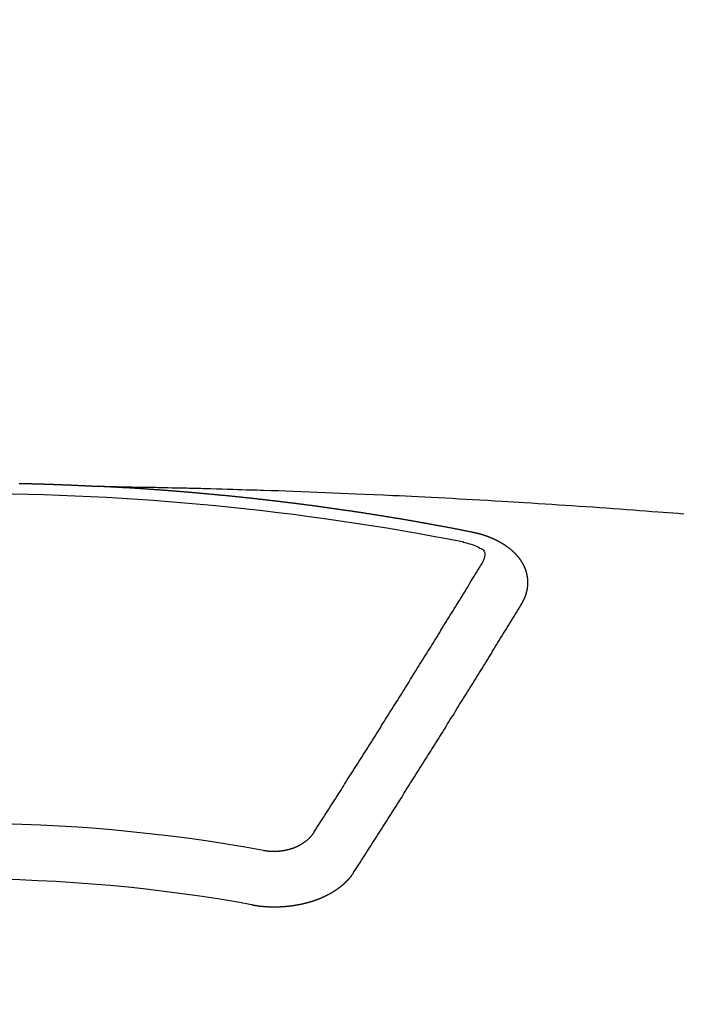
# Model space of a CAD drawing. Units: millimetres. Extents: x -109 to 26472, y -120 to 8859.
# Drawn here: x 3451 to 3459, y 6849 to 6860 of the extents above; entities that cross this region are included whole.
import ezdxf

# ---------------------------------------------------------------- set-up
doc = ezdxf.new("R2010")
doc.units = ezdxf.units.MM
doc.layers.add('150-機器', color=8, linetype='Continuous')

# ---------------------------------------------------------------- blocks, each defined once
blk = doc.blocks.new('F402_H')
at = {"layer": '150-機器', "color": 13, "linetype": 'Continuous'}
for points in [[(0.645916, -266.100956), (0.652898, -266.100956), (0.659879, -266.100956), (0.665863, -266.100956), (0.672845, -266.100956), (0.679826, -266.100956), (0.686808, -266.101953), (0.692792, -266.101953), (0.699773, -266.101953), (0.706755, -266.101953), (0.712739, -266.101953), (0.71972, -266.101953), (0.726702, -266.101953), (0.733683, -266.10295), (0.739667, -266.10295), (0.746649, -266.10295), (0.75363, -266.10295), (0.759614, -266.10295), (0.766596, -266.10295), (0.773577, -266.103948), (0.780559, -266.103948), (0.786543, -266.103948), (0.793524, -266.103948), (0.800506, -266.103948), (0.80649, -266.104945), (0.813472, -266.104945), (0.820453, -266.104945), (0.826437, -266.104945), (0.833419, -266.104945), (0.8404, -266.104945), (0.847382, -266.105942), (0.853366, -266.105942), (0.860347, -266.105942), (0.867329, -266.105942), (0.873313, -266.105942), (0.880294, -266.10694), (0.887276, -266.10694), (0.894257, -266.10694), (0.900241, -266.10694), (0.907223, -266.10694), (0.914204, -266.107937), (0.920188, -266.107937), (0.92717, -266.107937), (0.934151, -266.107937), (0.941133, -266.107937), (0.947117, -266.108934), (0.954098, -266.108934), (0.96108, -266.108934), (0.967064, -266.108934), (0.974045, -266.108934), (0.981027, -266.109932), (0.987011, -266.109932), (0.993993, -266.109932), (1.000974, -266.109932), (1.007956, -266.109932), (1.01394, -266.110929), (1.020921, -266.110929), (1.027903, -266.110929), (1.033887, -266.110929), (1.040868, -266.111926), (1.04785, -266.111926), (1.053834, -266.111926), (1.060815, -266.111926), (1.067797, -266.112924), (1.074778, -266.112924), (1.080762, -266.112924), (1.087744, -266.112924), (1.094725, -266.113921), (1.100709, -266.113921), (1.107691, -266.113921), (1.114672, -266.113921), (1.121654, -266.114919), (1.127638, -266.114919), (1.134619, -266.114919), (1.141601, -266.114919), (1.147585, -266.115916), (1.154567, -266.115916), (1.161548, -266.115916), (1.167532, -266.115916), (1.174514, -266.116913), (1.181495, -266.116913), (1.188477, -266.116913), (1.194461, -266.116913), (1.201442, -266.117911), (1.208424, -266.117911), (1.214408, -266.117911), (1.221389, -266.117911), (1.228371, -266.118908), (1.234355, -266.118908), (1.241336, -266.118908), (1.248318, -266.119905), (1.254302, -266.119905), (1.261283, -266.119905), (1.268265, -266.119905), (1.275246, -266.120903), (1.28123, -266.120903), (1.288212, -266.120903), (1.295193, -266.1219), (1.301177, -266.1219), (1.308159, -266.1219), (1.31514, -266.122897), (1.321125, -266.122897), (1.328106, -266.122897), (1.335088, -266.122897), (1.342069, -266.123895), (1.348053, -266.123895), (1.355035, -266.123895), (1.362016, -266.124892), (1.368, -266.124892), (1.374982, -266.124892), (1.381963, -266.125889), (1.387947, -266.125889), (1.394929, -266.125889), (1.40191, -266.126887), (1.407894, -266.126887), (1.414876, -266.126887), (1.421857, -266.127884), (1.428839, -266.127884), (1.434823, -266.127884), (1.441804, -266.127884), (1.448786, -266.128881), (1.45477, -266.128881), (1.461751, -266.128881), (1.468733, -266.129879), (1.474717, -266.129879), (1.481699, -266.129879), (1.48868, -266.130876), (1.494664, -266.130876), (1.501646, -266.130876), (1.508627, -266.131874), (1.515609, -266.131874), (1.521593, -266.131874), (1.528574, -266.132871), (1.535556, -266.132871), (1.54154, -266.132871), (1.548521, -266.133868), (1.555503, -266.133868), (1.561487, -266.133868), (1.568468, -266.134866), (1.57545, -266.134866), (1.581434, -266.134866), (1.588415, -266.135863), (1.595397, -266.135863), (1.602378, -266.135863)], [(1.595139, -266.135863), (1.672683, -266.13735), (1.750227, -266.13884), (1.827771, -266.140338), (1.905315, -266.141847), (1.958174, -266.142881), (2.011034, -266.143904), (2.063894, -266.144895), (2.116754, -266.145837), (2.147173, -266.146355), (2.177592, -266.146862), (2.208011, -266.147353), (2.238432, -266.147831), (2.268603, -266.148294), (2.298773, -266.148766), (2.328942, -266.149269), (2.359111, -266.149826), (2.381801, -266.150292), (2.404492, -266.150788), (2.427181, -266.151303), (2.449871, -266.151821), (2.495499, -266.152842), (2.541127, -266.153842), (2.586757, -266.154829), (2.632386, -266.15581), (2.655076, -266.156302), (2.677766, -266.156798), (2.700456, -266.1573), (2.723145, -266.157805), (2.753317, -266.158485), (2.783488, -266.159192), (2.813658, -266.159954), (2.843825, -266.160797), (2.874246, -266.161748), (2.904665, -266.162766), (2.935083, -266.163797), (2.965502, -266.164786), (3.033567, -266.166696), (3.101639, -266.168332), (3.169713, -266.169941), (3.23778, -266.171768), (3.290642, -266.173451), (3.343498, -266.17527), (3.396356, -266.177084), (3.449219, -266.178749), (3.488115, -266.179827), (3.527012, -266.18083), (3.56591, -266.181823), (3.604806, -266.182872), (3.694332, -266.185657), (3.783845, -266.188841), (3.873352, -266.192248), (3.962856, -266.195704), (4.061096, -266.199423), (4.159338, -266.203112), (4.257577, -266.206837), (4.355813, -266.210664), (4.446327, -266.214308), (4.536837, -266.218032), (4.627346, -266.221812), (4.717853, -266.225625), (4.83106, -266.230423), (4.944266, -266.235301), (5.057464, -266.240329), (5.170651, -266.245572), (5.245957, -266.249206), (5.321258, -266.252934), (5.396555, -266.256721), (5.471852, -266.260532), (5.554634, -266.264725), (5.637417, -266.268936), (5.720196, -266.273183), (5.802974, -266.277487), (5.88576, -266.281859), (5.968543, -266.2863), (6.051322, -266.290823), (6.134095, -266.29544), (6.224111, -266.30058), (6.314122, -266.305816), (6.404131, -266.311099), (6.49414, -266.316384), (6.561712, -266.320334), (6.629285, -266.324288), (6.696856, -266.32828), (6.764422, -266.332342), (6.846962, -266.337426), (6.929495, -266.342629), (7.012023, -266.347924), (7.094547, -266.353286), (7.176834, -266.358684), (7.259118, -266.364137), (7.341398, -266.369651), (7.423673, -266.375228), (7.505961, -266.380874), (7.588245, -266.386582), (7.670524, -266.392347), (7.7528, -266.398167), (7.835091, -266.40403), (7.917376, -266.409952), (7.999656, -266.415965), (8.081927, -266.422103), (8.156482, -266.427795), (8.231032, -266.433562), (8.305581, -266.439334), (8.380135, -266.445043), (8.439727, -266.449529), (8.499322, -266.453981), (8.558915, -266.458453), (8.618503, -266.462995), (8.692819, -266.468812)], [(6.135091, -266.693384), (6.125118, -266.691389), (6.116142, -266.689394), (6.107165, -266.6874), (6.098189, -266.685405), (6.089213, -266.684407), (6.07924, -266.682413), (6.070263, -266.680418), (6.061287, -266.678423), (6.052311, -266.676429), (6.043335, -266.674434), (6.033361, -266.673437), (6.024385, -266.671442), (6.015409, -266.669447), (6.006433, -266.667452), (5.997457, -266.665458), (5.987483, -266.66446), (5.978507, -266.662466), (5.969531, -266.660471), (5.960554, -266.658476), (5.950581, -266.656482), (5.941605, -266.655484), (5.932629, -266.65349), (5.923652, -266.651495), (5.914676, -266.6495), (5.904703, -266.648503), (5.895726, -266.646508), (5.88675, -266.644513), (5.877774, -266.642519), (5.867801, -266.640524), (5.858824, -266.639527), (5.849848, -266.637532), (5.840872, -266.635537), (5.831896, -266.633542), (5.821922, -266.632545), (5.812946, -266.63055), (5.80397, -266.628556), (5.794994, -266.626561), (5.78502, -266.625564), (5.776044, -266.623569), (5.767068, -266.621574), (5.758092, -266.620577), (5.748118, -266.618582), (5.739142, -266.616587), (5.730166, -266.614593), (5.72119, -266.613595), (5.711216, -266.611601), (5.70224, -266.609606), (5.693264, -266.608609), (5.68329, -266.606614), (5.674314, -266.604619), (5.665338, -266.602624), (5.656362, -266.601627), (5.646388, -266.599632), (5.637412, -266.597638), (5.628436, -266.59664), (5.619459, -266.594646), (5.609486, -266.592651), (5.60051, -266.591654), (5.591534, -266.589659), (5.58156, -266.587664), (5.572584, -266.586667), (5.563608, -266.584672), (5.554631, -266.582677), (5.544658, -266.58168), (5.535682, -266.579685), (5.526706, -266.577691), (5.516732, -266.576693), (5.507756, -266.574699), (5.49878, -266.572704), (5.489804, -266.571707), (5.47983, -266.569712), (5.470854, -266.567717), (5.461878, -266.56672), (5.451904, -266.564725), (5.442928, -266.563728), (5.433952, -266.561733), (5.423978, -266.559738), (5.415002, -266.558741), (5.406026, -266.556746), (5.39705, -266.554752), (5.387076, -266.553754), (5.3781, -266.551759), (5.369124, -266.550762), (5.35915, -266.548767), (5.350174, -266.546773), (5.341198, -266.545775), (5.331224, -266.543781), (5.322248, -266.542783), (5.313272, -266.540789), (5.303298, -266.538794), (5.294322, -266.537796), (5.285346, -266.535802), (5.275372, -266.534804), (5.266396, -266.53281), (5.25742, -266.531812), (5.247447, -266.529818), (5.23847, -266.527823), (5.229494, -266.526826), (5.219521, -266.524831), (5.210544, -266.523834), (5.201568, -266.521839), (5.191595, -266.520841), (5.182619, -266.518847), (5.173642, -266.516852), (5.163669, -266.515855), (5.154693, -266.51386), (5.145717, -266.512863), (5.135743, -266.510868), (5.126767, -266.509871), (5.117791, -266.507876), (5.107817, -266.506879), (5.098841, -266.504884), (5.088867, -266.503886), (5.079891, -266.501892), (5.070915, -266.500894), (5.060941, -266.4989), (5.051965, -266.497902), (5.042989, -266.495908), (5.033016, -266.49491), (5.024039, -266.492916), (5.015063, -266.491918), (5.00509, -266.489924), (4.996113, -266.488926), (4.98614, -266.486931), (4.977164, -266.485934), (4.968188, -266.483939), (4.958214, -266.482942), (4.949238, -266.480947), (4.940262, -266.47995), (4.930288, -266.477955), (4.921312, -266.476958), (4.911338, -266.474963), (4.902362, -266.473966), (4.893386, -266.471971), (4.883412, -266.470974), (4.874436, -266.468979), (4.864463, -266.467982), (4.855487, -266.465987), (4.84651, -266.46499), (4.836537, -266.463992), (4.827561, -266.461998), (4.817587, -266.461), (4.808611, -266.459006), (4.799635, -266.458008), (4.789661, -266.456013), (4.780685, -266.455016), (4.770712, -266.453021), (4.761735, -266.452024), (4.752759, -266.451027), (4.742786, -266.449032), (4.733809, -266.448035), (4.723836, -266.44604), (4.71486, -266.445043), (4.705884, -266.444045), (4.69591, -266.442051), (4.686934, -266.441053), (4.67696, -266.439058), (4.667984, -266.438061), (4.659008, -266.437064), (4.649034, -266.435069), (4.640058, -266.434072), (4.630085, -266.432077), (4.621108, -266.43108), (4.611135, -266.430082), (4.602159, -266.428088), (4.593183, -266.42709), (4.583209, -266.425096), (4.574233, -266.424098), (4.564259, -266.423101), (4.555283, -266.421106), (4.54531, -266.420109), (4.536333, -266.419111), (4.527357, -266.417117), (4.517384, -266.416119), (4.508408, -266.415122), (4.498434, -266.413127), (4.489458, -266.41213), (4.479484, -266.411133), (4.470508, -266.409138), (4.460535, -266.408141), (4.451558, -266.407143), (4.442582, -266.405148), (4.432609, -266.404151), (4.423632, -266.403154), (4.413659, -266.401159), (4.404683, -266.400162), (4.394709, -266.399164), (4.385733, -266.39717), (4.375759, -266.396172), (4.366783, -266.395175), (4.35681, -266.39318), (4.347834, -266.392183), (4.338857, -266.391186), (4.328884, -266.389191), (4.319908, -266.388193), (4.309934, -266.387196), (4.300958, -266.386199), (4.290984, -266.384204), (4.282008, -266.383207), (4.272035, -266.382209), (4.263059, -266.380215), (4.253085, -266.379217), (4.244109, -266.37822), (4.234135, -266.377223), (4.225159, -266.375228), (4.215186, -266.37423), (4.206209, -266.373233), (4.197233, -266.372236), (4.18726, -266.370241), (4.178283, -266.369244), (4.16831, -266.368246), (4.159334, -266.367249), (4.14936, -266.365254), (4.140384, -266.364257), (4.13041, -266.36326), (4.121434, -266.362262), (4.111461, -266.360268), (4.102485, -266.35927), (4.092511, -266.358273), (4.083535, -266.357275), (4.073561, -266.355281), (4.064585, -266.354283), (4.054612, -266.353286), (4.045635, -266.352289), (4.035662, -266.351291), (4.026686, -266.349297), (4.016712, -266.348299), (4.007736, -266.347302), (3.997762, -266.346305), (3.988786, -266.345307), (3.978813, -266.343313), (3.969837, -266.342315), (3.959863, -266.341318), (3.950887, -266.34032), (3.940913, -266.339323), (3.931937, -266.337328), (3.921964, -266.336331), (3.912987, -266.335334), (3.903014, -266.334336), (3.894038, -266.333339), (3.884064, -266.332342), (3.875088, -266.330347), (3.865114, -266.32935), (3.856138, -266.328352), (3.846165, -266.327355), (3.837189, -266.326358), (3.827215, -266.32536), (3.817241, -266.323365), (3.808265, -266.322368), (3.798292, -266.321371), (3.789316, -266.320373), (3.779342, -266.319376), (3.770366, -266.318379), (3.760392, -266.317381), (3.751416, -266.316384), (3.741443, -266.314389), (3.732466, -266.313392), (3.722493, -266.312395), (3.713517, -266.311397), (3.703543, -266.3104), (3.694567, -266.309403), (3.684593, -266.308405), (3.675617, -266.307408), (3.665644, -266.30641), (3.65567, -266.304416), (3.646694, -266.303418), (3.63672, -266.302421), (3.627744, -266.301424), (3.617771, -266.300426), (3.608795, -266.299429), (3.598821, -266.298432), (3.589845, -266.297434), (3.579871, -266.296437), (3.570895, -266.29544), (3.560922, -266.294442), (3.550948, -266.293445), (3.541972, -266.29145), (3.531998, -266.290453), (3.523022, -266.289455), (3.513049, -266.288458), (3.504072, -266.287461), (3.494099, -266.286463), (3.485123, -266.285466), (3.475149, -266.284469), (3.465176, -266.283471), (3.456199, -266.282474), (3.446226, -266.281477), (3.43725, -266.280479), (3.427276, -266.279482), (3.4183, -266.278485), (3.408326, -266.277487), (3.39935, -266.27649), (3.389377, -266.275492), (3.379403, -266.274495), (3.370427, -266.273498), (3.360453, -266.2725), (3.351477, -266.271503), (3.341504, -266.270506), (3.332528, -266.269508), (3.322554, -266.268511), (3.31258, -266.267514), (3.303604, -266.266516), (3.293631, -266.265519), (3.284655, -266.264522), (3.274681, -266.263524), (3.265705, -266.262527), (3.255731, -266.26153), (3.245758, -266.260532), (3.236782, -266.259535), (3.226808, -266.258537), (3.217832, -266.25754), (3.207858, -266.256543), (3.198882, -266.255545), (3.188909, -266.254548), (3.178935, -266.253551), (3.169959, -266.252553), (3.159985, -266.251556), (3.151009, -266.250559), (3.141036, -266.249561), (3.131062, -266.248564), (3.122086, -266.247567), (3.112112, -266.247567), (3.103136, -266.246569), (3.093163, -266.245572), (3.083189, -266.244575), (3.074213, -266.243577), (3.064239, -266.24258), (3.055263, -266.241582), (3.04529, -266.240585), (3.035316, -266.239588), (3.02634, -266.23859), (3.016366, -266.237593), (3.00739, -266.236596), (2.997417, -266.236596), (2.987443, -266.235598), (2.978467, -266.234601), (2.968493, -266.233604), (2.959517, -266.232606), (2.949544, -266.231609), (2.93957, -266.230612), (2.930594, -266.229614), (2.920621, -266.228617), (2.911644, -266.228617), (2.901671, -266.22762), (2.891697, -266.226622), (2.882721, -266.225625), (2.872748, -266.224627), (2.863771, -266.22363), (2.853798, -266.222633), (2.843824, -266.222633), (2.834848, -266.221635), (2.824875, -266.220638), (2.814901, -266.219641), (2.805925, -266.218643), (2.795951, -266.217646), (2.786975, -266.216649), (2.777002, -266.216649), (2.767028, -266.215651), (2.758052, -266.214654), (2.748078, -266.213657), (2.739102, -266.212659), (2.729129, -266.211662), (2.719155, -266.211662), (2.710179, -266.210664), (2.700205, -266.209667), (2.690232, -266.20867), (2.681256, -266.207672), (2.671282, -266.207672), (2.662306, -266.206675), (2.652332, -266.205678), (2.642359, -266.20468), (2.633383, -266.203683), (2.623409, -266.203683), (2.613436, -266.202686), (2.604459, -266.201688), (2.594486, -266.200691), (2.584512, -266.200691), (2.575536, -266.199694), (2.565563, -266.198696), (2.556586, -266.197699), (2.546613, -266.196702), (2.536639, -266.196702), (2.527663, -266.195704), (2.51769, -266.194707), (2.507716, -266.193709), (2.49874, -266.193709), (2.488766, -266.192712), (2.478793, -266.191715), (2.469817, -266.190717), (2.459843, -266.190717), (2.450867, -266.18972), (2.440893, -266.188723), (2.43092, -266.187725), (2.421944, -266.187725), (2.41197, -266.186728), (2.401997, -266.185731), (2.39302, -266.185731), (2.383047, -266.184733), (2.373073, -266.183736), (2.364097, -266.182739), (2.354124, -266.182739), (2.34415, -266.181741), (2.335174, -266.180744), (2.3252, -266.180744), (2.315227, -266.179747), (2.306251, -266.178749), (2.296277, -266.177752), (2.287301, -266.177752), (2.277327, -266.176754), (2.267354, -266.175757), (2.258378, -266.175757), (2.248404, -266.17476), (2.238431, -266.173762), (2.229454, -266.173762), (2.219481, -266.172765), (2.209507, -266.171768), (2.200531, -266.171768), (2.190558, -266.17077), (2.180584, -266.169773), (2.171608, -266.169773), (2.161634, -266.168776), (2.151661, -266.167778), (2.142685, -266.167778), (2.132711, -266.166781), (2.122738, -266.165784), (2.113761, -266.165784), (2.103788, -266.164786), (2.093814, -266.164786), (2.084838, -266.163789), (2.074865, -266.162792), (2.064891, -266.162792), (2.055915, -266.161794), (2.045941, -266.160797), (2.035968, -266.160797), (2.026992, -266.159799), (2.017018, -266.159799), (2.007045, -266.158802), (1.998068, -266.157805), (1.988095, -266.157805), (1.978121, -266.156807), (1.969145, -266.156807), (1.959172, -266.15581), (1.949198, -266.15581), (1.940222, -266.154813), (1.930248, -266.153815), (1.920275, -266.153815), (1.911299, -266.152818), (1.901325, -266.152818), (1.891352, -266.151821), (1.881378, -266.151821), (1.872402, -266.150823), (1.862428, -266.149826), (1.852455, -266.149826), (1.843479, -266.148829), (1.833505, -266.148829), (1.823531, -266.147831), (1.814555, -266.147831), (1.804582, -266.146834), (1.794608, -266.146834), (1.785632, -266.145837), (1.775659, -266.145837), (1.765685, -266.144839), (1.756709, -266.144839), (1.746735, -266.143842), (1.736762, -266.142844), (1.727786, -266.142844), (1.717812, -266.141847), (1.707838, -266.141847), (1.697865, -266.14085), (1.688889, -266.14085), (1.678915, -266.139852), (1.668942, -266.139852), (1.659965, -266.138855), (1.649992, -266.138855), (1.640018, -266.137858), (1.631042, -266.137858), (1.621069, -266.13686), (1.611095, -266.13686), (1.602119, -266.135863)], [(6.729514, -267.557092), (6.730511, -267.555097), (6.731509, -267.553103), (6.732506, -267.551108), (6.734501, -267.549113), (6.735498, -267.546121), (6.736496, -267.544126), (6.737493, -267.542132), (6.73849, -267.540137), (6.740485, -267.538142), (6.741482, -267.536148), (6.74248, -267.534153), (6.743477, -267.531161), (6.744474, -267.529166), (6.745472, -267.527171), (6.747466, -267.525177), (6.748464, -267.523182), (6.749461, -267.521187), (6.750459, -267.518195), (6.751456, -267.5162), (6.752453, -267.514206), (6.753451, -267.512211), (6.754448, -267.510216), (6.755445, -267.508222), (6.756443, -267.50523), (6.758437, -267.503235), (6.759435, -267.50124), (6.760432, -267.499245), (6.761429, -267.497251), (6.762427, -267.494259), (6.763424, -267.492264), (6.764421, -267.490269), (6.765419, -267.488275), (6.765419, -267.48628), (6.766416, -267.484285), (6.767414, -267.481293), (6.768411, -267.479298), (6.769408, -267.477304), (6.770406, -267.475309), (6.771403, -267.472317), (6.7724, -267.470322), (6.7724, -267.468327), (6.773398, -267.466333), (6.774395, -267.464338), (6.775392, -267.461346), (6.77639, -267.459351), (6.77639, -267.457357), (6.777387, -267.455362), (6.778384, -267.453367), (6.779382, -267.450375), (6.779382, -267.44838), (6.780379, -267.446386), (6.781376, -267.444391), (6.782374, -267.441399), (6.782374, -267.439404), (6.783371, -267.437409), (6.784369, -267.435415), (6.784369, -267.432423), (6.785366, -267.430428), (6.785366, -267.428433), (6.786363, -267.426439), (6.787361, -267.423447), (6.787361, -267.421452), (6.788358, -267.419457), (6.788358, -267.417462), (6.789355, -267.41447), (6.790353, -267.412476), (6.790353, -267.410481), (6.79135, -267.408486), (6.79135, -267.405494), (6.792347, -267.403499), (6.792347, -267.401505), (6.793345, -267.39951), (6.793345, -267.396518), (6.794342, -267.394523), (6.794342, -267.392529), (6.794342, -267.390534), (6.795339, -267.387542), (6.795339, -267.385547), (6.796337, -267.383552), (6.796337, -267.381558), (6.797334, -267.378566), (6.797334, -267.376571), (6.797334, -267.374576), (6.798332, -267.372582), (6.798332, -267.369589), (6.798332, -267.367595), (6.799329, -267.3656), (6.799329, -267.363605), (6.799329, -267.360613), (6.800326, -267.358619), (6.800326, -267.356624), (6.800326, -267.354629), (6.800326, -267.351637), (6.801324, -267.349642), (6.801324, -267.347648), (6.801324, -267.345653), (6.801324, -267.342661), (6.802321, -267.340666), (6.802321, -267.338671), (6.802321, -267.336677), (6.802321, -267.333685), (6.802321, -267.33169), (6.802321, -267.329695), (6.803318, -267.327701), (6.803318, -267.324709), (6.803318, -267.322714), (6.803318, -267.320719), (6.803318, -267.318724), (6.803318, -267.315732), (6.803318, -267.313738), (6.803318, -267.311743), (6.803318, -267.308751), (6.803318, -267.306756), (6.803318, -267.304761), (6.803318, -267.302767), (6.803318, -267.299775), (6.803318, -267.29778), (6.803318, -267.295785), (6.803318, -267.293791), (6.803318, -267.290799), (6.803318, -267.288804), (6.803318, -267.286809), (6.803318, -267.284814), (6.803318, -267.281822), (6.803318, -267.279828), (6.803318, -267.277833), (6.803318, -267.275838), (6.802321, -267.272846), (6.802321, -267.270851), (6.802321, -267.268857), (6.802321, -267.266862), (6.802321, -267.26387), (6.802321, -267.261875), (6.801324, -267.259881), (6.801324, -267.257886), (6.801324, -267.254894), (6.801324, -267.252899), (6.801324, -267.250904), (6.800326, -267.24891), (6.800326, -267.245918), (6.800326, -267.243923), (6.800326, -267.241928), (6.799329, -267.239933), (6.799329, -267.236941), (6.799329, -267.234947), (6.798332, -267.232952), (6.798332, -267.230957), (6.798332, -267.227965), (6.797334, -267.225971), (6.797334, -267.223976), (6.796337, -267.221981), (6.796337, -267.218989), (6.796337, -267.216994), (6.795339, -267.215), (6.795339, -267.213005), (6.794342, -267.21101), (6.794342, -267.208018), (6.793345, -267.206023), (6.793345, -267.204029), (6.793345, -267.202034), (6.792347, -267.199042), (6.792347, -267.197047), (6.79135, -267.195053), (6.79135, -267.193058), (6.790353, -267.191063), (6.789355, -267.188071), (6.789355, -267.186076), (6.788358, -267.184082), (6.788358, -267.182087), (6.787361, -267.179095), (6.787361, -267.1771), (6.786363, -267.175105), (6.785366, -267.173111), (6.785366, -267.171116), (6.784369, -267.168124), (6.783371, -267.166129), (6.783371, -267.164135), (6.782374, -267.16214), (6.781376, -267.160145), (6.781376, -267.157153), (6.780379, -267.155158), (6.779382, -267.153164), (6.778384, -267.151169), (6.778384, -267.149174), (6.777387, -267.14718), (6.77639, -267.144188), (6.775392, -267.142193), (6.775392, -267.140198), (6.774395, -267.138203), (6.773398, -267.136209), (6.7724, -267.133217), (6.771403, -267.131222), (6.770406, -267.129227), (6.770406, -267.127233), (6.769408, -267.125238), (6.768411, -267.123243), (6.767414, -267.120251), (6.766416, -267.118256), (6.765419, -267.116262), (6.764421, -267.114267), (6.763424, -267.112272), (6.762427, -267.110277), (6.761429, -267.108283), (6.760432, -267.105291), (6.759435, -267.103296), (6.758437, -267.101301), (6.75744, -267.099307), (6.756443, -267.097312), (6.755445, -267.095317), (6.754448, -267.093322), (6.753451, -267.091328), (6.752453, -267.088336), (6.751456, -267.086341), (6.750459, -267.084346), (6.749461, -267.082352), (6.748464, -267.080357), (6.747466, -267.078362), (6.745472, -267.076367), (6.744474, -267.074373), (6.743477, -267.072378), (6.74248, -267.070383), (6.741482, -267.067391), (6.740485, -267.065397), (6.73849, -267.063402), (6.737493, -267.061407), (6.736496, -267.059412), (6.735498, -267.057418), (6.733504, -267.055423), (6.732506, -267.053428), (6.731509, -267.051434), (6.730511, -267.049439), (6.728517, -267.047444), (6.727519, -267.04545), (6.726522, -267.043455), (6.724527, -267.04146), (6.72353, -267.039465), (6.722533, -267.037471), (6.720538, -267.034479), (6.719541, -267.032484), (6.717546, -267.030489), (6.716549, -267.028494), (6.715551, -267.0265), (6.713556, -267.024505), (6.712559, -267.02251), (6.710564, -267.020516), (6.709567, -267.018521), (6.707572, -267.016526), (6.706575, -267.014532), (6.70458, -267.012537), (6.703583, -267.010542), (6.701588, -267.008547), (6.700591, -267.006553), (6.698596, -267.004558), (6.697599, -267.002563), (6.695604, -267.001566), (6.694607, -266.999571), (6.692612, -266.997577), (6.691615, -266.995582), (6.68962, -266.993587), (6.687625, -266.991592), (6.686628, -266.989598), (6.684633, -266.987603), (6.682638, -266.985608), (6.681641, -266.983614), (6.679646, -266.981619), (6.677652, -266.979624), (6.676654, -266.977629), (6.67466, -266.975635), (6.672665, -266.97364), (6.671668, -266.971645), (6.669673, -266.970648), (6.667678, -266.968653), (6.665683, -266.966659), (6.664686, -266.964664), (6.662691, -266.962669), (6.660697, -266.960674), (6.658702, -266.95868), (6.657705, -266.956685), (6.65571, -266.955688), (6.653715, -266.953693), (6.651721, -266.951698), (6.649726, -266.949704), (6.647731, -266.947709), (6.646734, -266.945714), (6.644739, -266.943719), (6.642744, -266.942722), (6.64075, -266.940727), (6.638755, -266.938733), (6.63676, -266.936738), (6.634766, -266.934743), (6.632771, -266.932749), (6.630776, -266.931751), (6.628781, -266.929756), (6.626787, -266.927762), (6.624792, -266.925767), (6.622797, -266.923772), (6.620803, -266.922775), (6.618808, -266.92078), (6.616813, -266.918786), (6.614818, -266.916791), (6.612824, -266.915794), (6.610829, -266.913799), (6.608834, -266.911804), (6.60684, -266.909809), (6.604845, -266.908812), (6.60285, -266.906817), (6.600855, -266.904823), (6.598861, -266.902828), (6.596866, -266.901831), (6.594871, -266.899836), (6.592877, -266.897841), (6.590882, -266.896844), (6.58789, -266.894849), (6.585895, -266.892854), (6.5839, -266.89086), (6.581906, -266.889862), (6.579911, -266.887868), (6.577916, -266.885873), (6.574924, -266.884876), (6.57293, -266.882881), (6.570935, -266.880886), (6.56894, -266.879889), (6.566945, -266.877894), (6.563953, -266.875899), (6.561959, -266.874902), (6.559964, -266.872907), (6.557969, -266.870913), (6.554977, -266.869915), (6.552983, -266.867921), (6.550988, -266.866923), (6.548993, -266.864928), (6.546001, -266.862934), (6.544006, -266.861936), (6.542012, -266.859942), (6.53902, -266.858944), (6.537025, -266.85695), (6.53503, -266.854955), (6.532038, -266.853958), (6.530043, -266.851963), (6.528049, -266.850966), (6.525057, -266.848971), (6.523062, -266.847973), (6.521067, -266.845979), (6.518075, -266.843984), (6.51608, -266.842987), (6.513088, -266.840992), (6.511094, -266.839995), (6.509099, -266.838), (6.506107, -266.837003), (6.504112, -266.835008), (6.50112, -266.834011), (6.499125, -266.832016), (6.496133, -266.831018), (6.494139, -266.829024), (6.491147, -266.828026), (6.489152, -266.826032), (6.48616, -266.825034), (6.484165, -266.82304), (6.481173, -266.822042), (6.479178, -266.821045), (6.476186, -266.81905), (6.474192, -266.818053), (6.4712, -266.816058), (6.469205, -266.815061), (6.466213, -266.813066), (6.464218, -266.812069), (6.461226, -266.810074), (6.458234, -266.809077), (6.456239, -266.808079), (6.453247, -266.806085), (6.451252, -266.805087), (6.44826, -266.803093), (6.446266, -266.802095), (6.443274, -266.801098), (6.440282, -266.799103), (6.438287, -266.798106), (6.435295, -266.797108), (6.432303, -266.795114), (6.430308, -266.794116), (6.427316, -266.793119), (6.424324, -266.791124), (6.422329, -266.790127), (6.419337, -266.78913), (6.416345, -266.787135), (6.41435, -266.786138), (6.411358, -266.78514), (6.408366, -266.783145), (6.406372, -266.782148), (6.403379, -266.781151), (6.400387, -266.780153), (6.397395, -266.778159), (6.395401, -266.777161), (6.392409, -266.776164), (6.389417, -266.774169), (6.386424, -266.773172), (6.38443, -266.772175), (6.381438, -266.771177), (6.378446, -266.77018), (6.375454, -266.768185), (6.372461, -266.767188), (6.370467, -266.76619), (6.367475, -266.765193), (6.364483, -266.763198), (6.361491, -266.762201), (6.358499, -266.761204), (6.356504, -266.760206), (6.353512, -266.759209), (6.35052, -266.758212), (6.347528, -266.756217), (6.344536, -266.75522), (6.341544, -266.754222), (6.338551, -266.753225), (6.336557, -266.752228), (6.333565, -266.75123), (6.330573, -266.750233), (6.327581, -266.748238), (6.324589, -266.747241), (6.321596, -266.746243), (6.318604, -266.745246), (6.315612, -266.744249), (6.31262, -266.743251), (6.309628, -266.742254), (6.307634, -266.741257), (6.304641, -266.740259), (6.301649, -266.739262), (6.298657, -266.738265), (6.295665, -266.737267), (6.292673, -266.73627), (6.289681, -266.735273), (6.286689, -266.734275), (6.283697, -266.733278), (6.280705, -266.731283), (6.277713, -266.730286), (6.274721, -266.729288), (6.271729, -266.729288), (6.268737, -266.728291), (6.265745, -266.727294), (6.262753, -266.726296), (6.259761, -266.725299), (6.256768, -266.724302), (6.253776, -266.723304), (6.250784, -266.722307), (6.247792, -266.72131), (6.2448, -266.720312), (6.241808, -266.719315), (6.237819, -266.718318), (6.234827, -266.71732), (6.231835, -266.716323), (6.228843, -266.716323), (6.225851, -266.715325), (6.222858, -266.714328), (6.219866, -266.713331), (6.216874, -266.712333), (6.213882, -266.711336), (6.21089, -266.711336), (6.206901, -266.710339), (6.203909, -266.709341), (6.200917, -266.708344), (6.197925, -266.707347), (6.194933, -266.707347), (6.19194, -266.706349), (6.188948, -266.705352), (6.184959, -266.704355), (6.181967, -266.704355), (6.178975, -266.703357), (6.175983, -266.70236), (6.172991, -266.701362), (6.169999, -266.701362), (6.166009, -266.700365), (6.163017, -266.699368), (6.160025, -266.69837), (6.157033, -266.69837), (6.154041, -266.697373), (6.150052, -266.696376), (6.14706, -266.695378), (6.144068, -266.695378), (6.141075, -266.694381), (6.138083, -266.693384), (6.135091, -266.693384)], [(6.020597, -266.811372), (6.041318, -266.816501), (6.062008, -266.821743), (6.082638, -266.82721), (6.103176, -266.833013), (6.116013, -266.836884), (6.128783, -266.840972), (6.141465, -266.845321), (6.154041, -266.849968), (6.171637, -266.857458), (6.188765, -266.865756), (6.205985, -266.874388), (6.223856, -266.882881), (6.235483, -266.888054), (6.246742, -266.893535), (6.257031, -266.899922), (6.265745, -266.907815), (6.273353, -266.919424), (6.278311, -266.932975), (6.280974, -266.94766), (6.281702, -266.962669), (6.278455, -266.992106), (6.270298, -267.020034), (6.258866, -267.046957), (6.245798, -267.073375)], [(4.218178, -270.315772), (4.234135, -270.290838), (4.25109, -270.265904), (4.267048, -270.240971), (4.283006, -270.216037), (4.298963, -270.191103), (4.314921, -270.166169), (4.330879, -270.141235), (4.346836, -270.116301), (4.362794, -270.091368), (4.378752, -270.066434), (4.394709, -270.0415), (4.410667, -270.015569), (4.426625, -269.990635), (4.442582, -269.965701), (4.45854, -269.940767), (4.474497, -269.915833), (4.490455, -269.890899), (4.506413, -269.864968), (4.52237, -269.840034), (4.538328, -269.815101), (4.554286, -269.790167), (4.570243, -269.765233), (4.586201, -269.739302), (4.602159, -269.714368), (4.618116, -269.689434), (4.634074, -269.6645), (4.650032, -269.638569), (4.665989, -269.613635), (4.681947, -269.588701), (4.697905, -269.56277), (4.713862, -269.537836), (4.72982, -269.512902), (4.745778, -269.487969), (4.761735, -269.462037), (4.777693, -269.437104), (4.793651, -269.41217), (4.809608, -269.386239), (4.825566, -269.361305), (4.841524, -269.335373), (4.858479, -269.31044), (4.874436, -269.285506), (4.890394, -269.259575), (4.906352, -269.234641), (4.922309, -269.20871), (4.938267, -269.183776), (4.954225, -269.158842), (4.970182, -269.132911), (4.98614, -269.107977), (5.002098, -269.082046), (5.018055, -269.057112), (5.034013, -269.031181), (5.049971, -269.006247), (5.065928, -268.980316), (5.081886, -268.955382), (5.097844, -268.929451), (5.113801, -268.904517), (5.129759, -268.878586), (5.145717, -268.853652), (5.161674, -268.82772), (5.177632, -268.801789), (5.193589, -268.776855), (5.209547, -268.750924), (5.225505, -268.72599), (5.241462, -268.700059), (5.25742, -268.674128), (5.273378, -268.649194), (5.289335, -268.623263), (5.305293, -268.598329), (5.321251, -268.572398), (5.337208, -268.546467), (5.353166, -268.521533), (5.369124, -268.495602), (5.385081, -268.469671), (5.401039, -268.444737), (5.416997, -268.418805), (5.432954, -268.392874), (5.448912, -268.366943), (5.46487, -268.342009), (5.480827, -268.316078), (5.496785, -268.290147), (5.512743, -268.264216), (5.5287, -268.239282), (5.544658, -268.213351), (5.560616, -268.187419), (5.576573, -268.161488), (5.592531, -268.135557), (5.608489, -268.110623), (5.624446, -268.084692), (5.640404, -268.058761), (5.656362, -268.03283), (5.672319, -268.006898), (5.688277, -267.980967), (5.704235, -267.956033), (5.720192, -267.930102), (5.73615, -267.904171), (5.752108, -267.87824), (5.768065, -267.852309), (5.784023, -267.826377), (5.79998, -267.800446), (5.815938, -267.774515), (5.831896, -267.748584), (5.847853, -267.722653), (5.863811, -267.696721), (5.879769, -267.671788), (5.895726, -267.645856), (5.911684, -267.619925), (5.927642, -267.593994), (5.943599, -267.568063), (5.959557, -267.542132), (5.975515, -267.5162), (5.991472, -267.490269), (6.00743, -267.464338), (6.023388, -267.437409), (6.039345, -267.411478), (6.055303, -267.385547), (6.071261, -267.359616), (6.087218, -267.333685), (6.103176, -267.307754), (6.119134, -267.281822), (6.135091, -267.255891), (6.151049, -267.22996), (6.166009, -267.204029), (6.181967, -267.178098), (6.197925, -267.151169), (6.213882, -267.125238), (6.22984, -267.099307), (6.245798, -267.073375)], [(4.694913, -270.81046), (4.71087, -270.785526), (4.726828, -270.760592), (4.742786, -270.735658), (4.758743, -270.710724), (4.775698, -270.68579), (4.791656, -270.660856), (4.807614, -270.634925), (4.823571, -270.609991), (4.839529, -270.585058), (4.855487, -270.560124), (4.871444, -270.53519), (4.887402, -270.509259), (4.90336, -270.484325), (4.919317, -270.459391), (4.935275, -270.434457), (4.951233, -270.409523), (4.968188, -270.383592), (4.984145, -270.358658), (5.000103, -270.333724), (5.016061, -270.307793), (5.032018, -270.282859), (5.047976, -270.257926), (5.063934, -270.231994), (5.079891, -270.207061), (5.095849, -270.182127), (5.111806, -270.156196), (5.127764, -270.131262), (5.143722, -270.106328), (5.159679, -270.080397), (5.176634, -270.055463), (5.192592, -270.030529), (5.20855, -270.004598), (5.224507, -269.979664), (5.240465, -269.953733), (5.256423, -269.928799), (5.27238, -269.903865), (5.288338, -269.877934), (5.304296, -269.853), (5.320253, -269.827069), (5.336211, -269.802135), (5.352169, -269.776204), (5.368126, -269.75127), (5.385081, -269.725339), (5.401039, -269.700405), (5.416997, -269.674474), (5.432954, -269.64954), (5.448912, -269.623609), (5.46487, -269.598675), (5.480827, -269.572744), (5.496785, -269.54781), (5.512743, -269.521879), (5.5287, -269.495947), (5.544658, -269.471014), (5.560616, -269.445082), (5.576573, -269.420149), (5.592531, -269.394217), (5.608489, -269.368286), (5.625444, -269.343352), (5.641401, -269.317421), (5.657359, -269.29149), (5.673317, -269.266556), (5.689274, -269.240625), (5.705232, -269.214694), (5.72119, -269.18976), (5.737147, -269.163829), (5.753105, -269.137897), (5.769063, -269.112964), (5.78502, -269.087032), (5.800978, -269.061101), (5.816936, -269.03517), (5.832893, -269.010236), (5.848851, -268.984305), (5.864808, -268.958374), (5.880766, -268.932443), (5.897721, -268.907509), (5.913679, -268.881578), (5.929636, -268.855646), (5.945594, -268.829715), (5.961552, -268.803784), (5.977509, -268.777853), (5.993467, -268.752919), (6.009425, -268.726988), (6.025382, -268.701057), (6.04134, -268.675125), (6.057298, -268.649194), (6.073255, -268.623263), (6.089213, -268.597332), (6.105171, -268.571401), (6.121128, -268.546467), (6.137086, -268.520536), (6.153044, -268.494604), (6.169001, -268.468673), (6.184959, -268.442742), (6.201914, -268.416811), (6.217872, -268.39088), (6.233829, -268.364948), (6.249787, -268.339017), (6.265745, -268.313086), (6.281702, -268.287155), (6.29766, -268.261224), (6.313618, -268.235292), (6.329575, -268.209361), (6.345533, -268.18343), (6.361491, -268.157499), (6.377448, -268.131568), (6.393406, -268.105636), (6.409364, -268.079705), (6.425321, -268.052777), (6.441279, -268.026845), (6.457237, -268.000914), (6.473194, -267.974983), (6.489152, -267.949052), (6.50511, -267.923121), (6.521067, -267.89719), (6.537025, -267.871258), (6.552983, -267.84433), (6.56894, -267.818399), (6.585895, -267.792467), (6.601853, -267.766536), (6.61781, -267.740605), (6.633768, -267.714674), (6.649726, -267.687745), (6.665683, -267.661814), (6.681641, -267.635883), (6.697599, -267.609952), (6.713556, -267.583023), (6.729514, -267.557092)], [(3.604805, -270.541174), (3.608795, -270.541174), (3.612784, -270.542171), (3.615776, -270.543169), (3.619765, -270.543169), (3.623755, -270.544166), (3.627744, -270.544166), (3.630736, -270.545163), (3.634726, -270.546161), (3.638715, -270.546161), (3.641707, -270.546161), (3.645697, -270.547158), (3.649686, -270.547158), (3.653675, -270.548156), (3.657665, -270.548156), (3.660657, -270.549153), (3.664646, -270.549153), (3.668636, -270.549153), (3.672625, -270.55015), (3.676615, -270.55015), (3.679607, -270.55015), (3.683596, -270.55015), (3.687585, -270.551148), (3.691575, -270.551148), (3.695564, -270.551148), (3.699554, -270.551148), (3.703543, -270.551148), (3.706535, -270.551148), (3.710525, -270.552145), (3.714514, -270.552145), (3.718503, -270.552145), (3.722493, -270.552145), (3.726482, -270.552145), (3.730472, -270.552145), (3.733464, -270.552145), (3.737453, -270.552145), (3.741443, -270.552145), (3.745432, -270.552145), (3.749421, -270.552145), (3.753411, -270.551148), (3.7574, -270.551148), (3.76139, -270.551148), (3.764382, -270.551148), (3.768371, -270.551148), (3.772361, -270.551148), (3.77635, -270.55015), (3.780339, -270.55015), (3.784329, -270.55015), (3.788318, -270.549153), (3.79131, -270.549153), (3.7953, -270.549153), (3.799289, -270.548156), (3.803278, -270.548156), (3.807268, -270.548156), (3.811257, -270.547158), (3.815247, -270.547158), (3.818239, -270.546161), (3.822228, -270.546161), (3.826218, -270.545163), (3.830207, -270.545163), (3.834196, -270.544166), (3.838186, -270.544166), (3.841178, -270.543169), (3.845167, -270.542171), (3.849157, -270.542171), (3.853146, -270.541174), (3.857136, -270.540177), (3.860128, -270.540177), (3.864117, -270.539179), (3.868106, -270.538182), (3.872096, -270.537185), (3.875088, -270.537185), (3.879077, -270.536187), (3.883067, -270.53519), (3.887056, -270.534193), (3.890048, -270.533195), (3.894038, -270.532198), (3.898027, -270.532198), (3.902017, -270.531201), (3.905009, -270.530203), (3.908998, -270.529206), (3.912987, -270.528208), (3.915979, -270.527211), (3.919969, -270.526214), (3.923958, -270.525216), (3.92695, -270.524219), (3.93094, -270.523222), (3.933932, -270.521227), (3.937921, -270.52023), (3.941911, -270.519232), (3.944903, -270.518235), (3.948892, -270.517238), (3.951884, -270.51624), (3.955874, -270.514245), (3.959863, -270.513248), (3.962855, -270.512251), (3.966844, -270.510256), (3.969837, -270.509259), (3.973826, -270.508261), (3.976818, -270.506267), (3.980807, -270.505269), (3.983799, -270.504272), (3.987789, -270.502277), (3.990781, -270.50128), (3.993773, -270.499285), (3.997762, -270.498288), (4.000755, -270.496293), (4.004744, -270.495296), (4.007736, -270.493301), (4.010728, -270.492304), (4.014717, -270.490309), (4.01771, -270.489312), (4.021699, -270.487317), (4.024691, -270.485322), (4.027683, -270.484325), (4.030675, -270.48233), (4.034665, -270.480335), (4.037657, -270.479338), (4.040649, -270.477343), (4.043641, -270.475349), (4.04763, -270.473354), (4.050622, -270.472357), (4.053614, -270.470362), (4.056606, -270.468367), (4.059598, -270.466373), (4.06259, -270.464378), (4.065582, -270.462383), (4.068575, -270.461386), (4.072564, -270.459391), (4.075556, -270.457396), (4.078548, -270.455402), (4.08154, -270.453407), (4.084532, -270.451412), (4.087524, -270.449418), (4.090516, -270.447423), (4.092511, -270.445428), (4.095503, -270.443433), (4.098495, -270.441439), (4.101487, -270.439444), (4.104479, -270.437449), (4.107471, -270.435455), (4.110463, -270.43346), (4.112458, -270.431465), (4.11545, -270.42947), (4.118442, -270.427476), (4.121434, -270.424484), (4.123429, -270.422489), (4.126421, -270.420494), (4.129413, -270.4185), (4.131408, -270.416505), (4.1344, -270.41451), (4.136395, -270.411518), (4.139387, -270.409523), (4.142379, -270.407529), (4.144373, -270.405534), (4.147365, -270.402542), (4.14936, -270.400547), (4.152352, -270.398552), (4.154347, -270.396558), (4.156342, -270.393566), (4.159334, -270.391571), (4.161328, -270.389576), (4.163323, -270.386584), (4.166315, -270.38459), (4.16831, -270.382595), (4.170305, -270.379603), (4.172299, -270.377608), (4.175291, -270.375613), (4.177286, -270.372621), (4.179281, -270.370627), (4.181276, -270.367635), (4.18327, -270.36564), (4.185265, -270.363645), (4.18726, -270.360653), (4.189254, -270.358658), (4.191249, -270.355666), (4.193244, -270.353672), (4.195238, -270.35068), (4.197233, -270.348685), (4.199228, -270.34669), (4.200225, -270.343698), (4.20222, -270.341703), (4.204215, -270.338711), (4.206209, -270.336717), (4.207207, -270.333724), (4.209201, -270.33173), (4.211196, -270.328738), (4.212193, -270.326743), (4.214188, -270.323751), (4.215186, -270.320759), (4.21718, -270.318764), (4.218178, -270.315772)], [(3.464178, -271.199427), (3.46717, -271.200425), (3.47116, -271.201422), (3.474152, -271.201422), (3.478141, -271.20242), (3.481133, -271.20242), (3.485123, -271.203417), (3.488115, -271.203417), (3.491107, -271.204414), (3.495096, -271.204414), (3.498088, -271.205412), (3.502078, -271.206409), (3.50507, -271.206409), (3.509059, -271.207406), (3.512051, -271.207406), (3.516041, -271.208404), (3.519033, -271.208404), (3.523022, -271.209401), (3.526014, -271.209401), (3.530004, -271.210398), (3.532996, -271.210398), (3.536985, -271.211396), (3.539977, -271.211396), (3.543967, -271.212393), (3.546959, -271.212393), (3.550948, -271.21339), (3.55394, -271.21339), (3.557929, -271.21339), (3.560922, -271.214388), (3.564911, -271.214388), (3.567903, -271.215385), (3.571892, -271.215385), (3.574885, -271.215385), (3.578874, -271.216382), (3.581866, -271.216382), (3.585855, -271.216382), (3.588847, -271.21738), (3.592837, -271.21738), (3.596826, -271.21738), (3.599818, -271.218377), (3.603808, -271.218377), (3.6068, -271.218377), (3.610789, -271.219375), (3.613781, -271.219375), (3.617771, -271.219375), (3.620763, -271.219375), (3.624752, -271.220372), (3.628742, -271.220372), (3.631734, -271.220372), (3.635723, -271.220372), (3.638715, -271.220372), (3.642705, -271.221369), (3.645697, -271.221369), (3.649686, -271.221369), (3.653675, -271.221369), (3.656668, -271.221369), (3.660657, -271.222367), (3.663649, -271.222367), (3.667638, -271.222367), (3.671628, -271.222367), (3.67462, -271.222367), (3.678609, -271.222367), (3.681601, -271.222367), (3.685591, -271.223364), (3.68958, -271.223364), (3.692572, -271.223364), (3.696562, -271.223364), (3.699554, -271.223364), (3.703543, -271.223364), (3.706535, -271.223364), (3.710525, -271.223364), (3.714514, -271.223364), (3.717506, -271.223364), (3.721495, -271.223364), (3.724488, -271.223364), (3.728477, -271.223364), (3.732466, -271.223364), (3.735458, -271.223364), (3.739448, -271.223364), (3.743437, -271.223364), (3.746429, -271.223364), (3.750419, -271.223364), (3.753411, -271.223364), (3.7574, -271.223364), (3.76139, -271.223364), (3.764382, -271.223364), (3.768371, -271.223364), (3.771363, -271.223364), (3.775353, -271.223364), (3.779342, -271.223364), (3.782334, -271.223364), (3.786323, -271.222367), (3.789316, -271.222367), (3.793305, -271.222367), (3.797294, -271.222367), (3.800286, -271.222367), (3.804276, -271.222367), (3.807268, -271.222367), (3.811257, -271.222367), (3.815247, -271.221369), (3.818239, -271.221369), (3.822228, -271.221369), (3.82522, -271.221369), (3.82921, -271.221369), (3.833199, -271.220372), (3.836191, -271.220372), (3.840181, -271.220372), (3.843173, -271.220372), (3.847162, -271.219375), (3.851151, -271.219375), (3.854144, -271.219375), (3.858133, -271.219375), (3.861125, -271.218377), (3.865114, -271.218377), (3.868106, -271.218377), (3.872096, -271.218377), (3.876085, -271.21738), (3.879077, -271.21738), (3.883067, -271.21738), (3.886059, -271.216382), (3.890048, -271.216382), (3.894038, -271.216382), (3.89703, -271.215385), (3.901019, -271.215385), (3.904011, -271.214388), (3.908001, -271.214388), (3.910993, -271.214388), (3.914982, -271.21339), (3.918972, -271.21339), (3.921964, -271.212393), (3.925953, -271.212393), (3.928945, -271.212393), (3.932934, -271.211396), (3.935927, -271.211396), (3.939916, -271.210398), (3.942908, -271.210398), (3.946897, -271.209401), (3.950887, -271.209401), (3.953879, -271.208404), (3.957868, -271.208404), (3.96086, -271.207406), (3.96485, -271.207406), (3.967842, -271.206409), (3.971831, -271.206409), (3.974823, -271.205412), (3.978813, -271.205412), (3.981805, -271.204414), (3.985794, -271.204414), (3.988786, -271.203417), (3.992776, -271.203417), (3.995768, -271.20242), (3.999757, -271.201422), (4.002749, -271.201422), (4.006739, -271.200425), (4.009731, -271.200425), (4.01372, -271.199427), (4.016712, -271.19843), (4.020702, -271.19843), (4.023694, -271.197433), (4.027683, -271.197433), (4.030675, -271.196435), (4.034665, -271.195438), (4.037657, -271.195438), (4.041646, -271.194441), (4.044638, -271.193443), (4.048627, -271.192446), (4.05162, -271.192446), (4.055609, -271.191449), (4.058601, -271.190451), (4.06259, -271.190451), (4.065582, -271.189454), (4.069572, -271.188457), (4.072564, -271.187459), (4.075556, -271.187459), (4.079545, -271.186462), (4.082538, -271.185465), (4.086527, -271.184467), (4.089519, -271.184467), (4.093508, -271.18347), (4.0965, -271.182472), (4.099493, -271.181475), (4.103482, -271.180478), (4.106474, -271.17948), (4.110463, -271.17948), (4.113455, -271.178483), (4.116448, -271.177486), (4.120437, -271.176488), (4.123429, -271.175491), (4.126421, -271.174494), (4.13041, -271.173496), (4.133403, -271.173496), (4.137392, -271.172499), (4.140384, -271.171502), (4.143376, -271.170504), (4.147365, -271.169507), (4.150358, -271.168509), (4.15335, -271.167512), (4.157339, -271.166515), (4.160331, -271.165517), (4.163323, -271.16452), (4.167313, -271.163523), (4.170305, -271.162525), (4.173297, -271.161528), (4.176289, -271.160531), (4.180278, -271.159533), (4.18327, -271.158536), (4.186262, -271.157539), (4.190252, -271.156541), (4.193244, -271.155544), (4.196236, -271.154547), (4.199228, -271.153549), (4.203217, -271.152552), (4.206209, -271.151554), (4.209201, -271.150557), (4.212193, -271.14956), (4.216183, -271.148562), (4.219175, -271.147565), (4.222167, -271.146568), (4.225159, -271.144573), (4.228151, -271.143576), (4.232141, -271.142578), (4.235133, -271.141581), (4.238125, -271.140584), (4.241117, -271.139586), (4.244109, -271.138589), (4.247101, -271.136594), (4.25109, -271.135597), (4.254082, -271.134599), (4.257074, -271.133602), (4.260066, -271.132605), (4.263059, -271.13061), (4.266051, -271.129613), (4.269043, -271.128615), (4.272035, -271.127618), (4.276024, -271.126621), (4.279016, -271.124626), (4.282008, -271.123629), (4.285, -271.122631), (4.287992, -271.121634), (4.290984, -271.119639), (4.293976, -271.118642), (4.296969, -271.117644), (4.299961, -271.116647), (4.302953, -271.114652), (4.305945, -271.113655), (4.308937, -271.112658), (4.311929, -271.110663), (4.314921, -271.109666), (4.317913, -271.108668), (4.320905, -271.106674), (4.323897, -271.105676), (4.326889, -271.104679), (4.329881, -271.102684), (4.332873, -271.101687), (4.335865, -271.100689), (4.338857, -271.098695), (4.341849, -271.097697), (4.344842, -271.095703), (4.347834, -271.094705), (4.350826, -271.093708), (4.353818, -271.091713), (4.35681, -271.090716), (4.359802, -271.088721), (4.361797, -271.087724), (4.364789, -271.086726), (4.367781, -271.084732), (4.370773, -271.083734), (4.373765, -271.08174), (4.376757, -271.080742), (4.379749, -271.078748), (4.381744, -271.07775), (4.384736, -271.075756), (4.387728, -271.074758), (4.39072, -271.072764), (4.393712, -271.071766), (4.396704, -271.069771), (4.398699, -271.068774), (4.401691, -271.066779), (4.404683, -271.065782), (4.407675, -271.063787), (4.40967, -271.06279), (4.412662, -271.060795), (4.415654, -271.059798), (4.418646, -271.057803), (4.42064, -271.056806), (4.423632, -271.054811), (4.426625, -271.053814), (4.429617, -271.051819), (4.431611, -271.049824), (4.434603, -271.048827), (4.437595, -271.046832), (4.43959, -271.045835), (4.442582, -271.04384), (4.445574, -271.041846), (4.447569, -271.040848), (4.450561, -271.038854), (4.452556, -271.037856), (4.455548, -271.035861), (4.45854, -271.033867), (4.460535, -271.032869), (4.463527, -271.030875), (4.465521, -271.02888), (4.468513, -271.027883), (4.471505, -271.025888), (4.4735, -271.023893), (4.476492, -271.022896), (4.478487, -271.020901), (4.481479, -271.018906), (4.483474, -271.017909), (4.486466, -271.015914), (4.48846, -271.01392), (4.491453, -271.012922), (4.493447, -271.010928), (4.496439, -271.008933), (4.498434, -271.006938), (4.501426, -271.005941), (4.503421, -271.003946), (4.506413, -271.001951), (4.508408, -270.999957), (4.510402, -270.998959), (4.513394, -270.996965), (4.515389, -270.99497), (4.518381, -270.992975), (4.520376, -270.991978), (4.52237, -270.989983), (4.525363, -270.987988), (4.527357, -270.985994), (4.529352, -270.984996), (4.532344, -270.983002), (4.534339, -270.981007), (4.536333, -270.979012), (4.539325, -270.977018), (4.54132, -270.97602), (4.543315, -270.974026), (4.546307, -270.972031), (4.548302, -270.970036), (4.550296, -270.968041), (4.552291, -270.966047), (4.555283, -270.965049), (4.557278, -270.963055), (4.559273, -270.96106), (4.561267, -270.959065), (4.563262, -270.957071), (4.566254, -270.955076), (4.568249, -270.953081), (4.570243, -270.952084), (4.572238, -270.950089), (4.574233, -270.948094), (4.576228, -270.9461), (4.57922, -270.944105), (4.581214, -270.94211), (4.583209, -270.940116), (4.585204, -270.938121), (4.587198, -270.936126), (4.589193, -270.935129), (4.591188, -270.933134), (4.593183, -270.931139), (4.595177, -270.929145), (4.597172, -270.92715), (4.599167, -270.925155), (4.601161, -270.92316), (4.603156, -270.921166), (4.605151, -270.919171), (4.607146, -270.917176), (4.60914, -270.915182), (4.611135, -270.913187), (4.61313, -270.911192), (4.615124, -270.909198), (4.617119, -270.907203), (4.619114, -270.905208), (4.621108, -270.903213), (4.623103, -270.901219), (4.625098, -270.899224), (4.627093, -270.897229), (4.629087, -270.896232), (4.630085, -270.894237), (4.632079, -270.892243), (4.634074, -270.88925), (4.636069, -270.887256), (4.638063, -270.885261), (4.640058, -270.883266), (4.641056, -270.881272), (4.64305, -270.879277), (4.645045, -270.877282), (4.64704, -270.875288), (4.648037, -270.873293), (4.650032, -270.871298), (4.652026, -270.869303), (4.654021, -270.867309), (4.655019, -270.865314), (4.657013, -270.863319), (4.659008, -270.861325), (4.660005, -270.85933), (4.662, -270.857335), (4.662997, -270.85534), (4.664992, -270.853346), (4.666987, -270.851351), (4.667984, -270.848359), (4.669979, -270.846364), (4.670976, -270.84437), (4.672971, -270.842375), (4.673968, -270.84038), (4.675963, -270.838385), (4.67696, -270.836391), (4.678955, -270.834396), (4.679952, -270.832401), (4.681947, -270.830407), (4.682944, -270.827415), (4.684939, -270.82542), (4.685936, -270.823425), (4.687931, -270.82143), (4.688929, -270.819436), (4.690923, -270.817441), (4.691921, -270.815446), (4.693915, -270.813452), (4.694913, -270.81046)]]:
    blk.add_lwpolyline(points, dxfattribs=at)
for centre, radius, start, end in [((0, -297.518075), 31.29136, 78.889558, 101.110442), ((0, -290.361896), 20.145859, 79.692249, 100.307751), ((0, -290.361896), 19.473642, 79.692249, 100.307751)]:
    blk.add_arc(centre, radius, start, end, dxfattribs=at)

msp = doc.modelspace()

# ---------------------------------------------------------------- linework, layer by layer
at = {"layer": '150-機器', "color": 13}
for radius in [90.5, 80.5]:
    msp.add_circle((3450.634, 6915.777), radius, dxfattribs=at)

# ---------------------------------------------------------------- block references
at = {"layer": '150-機器'}
msp.add_blockref('F402_H', (3450.627, 7120.97), dxfattribs=at)

doc.saveas('drawing.dxf')
